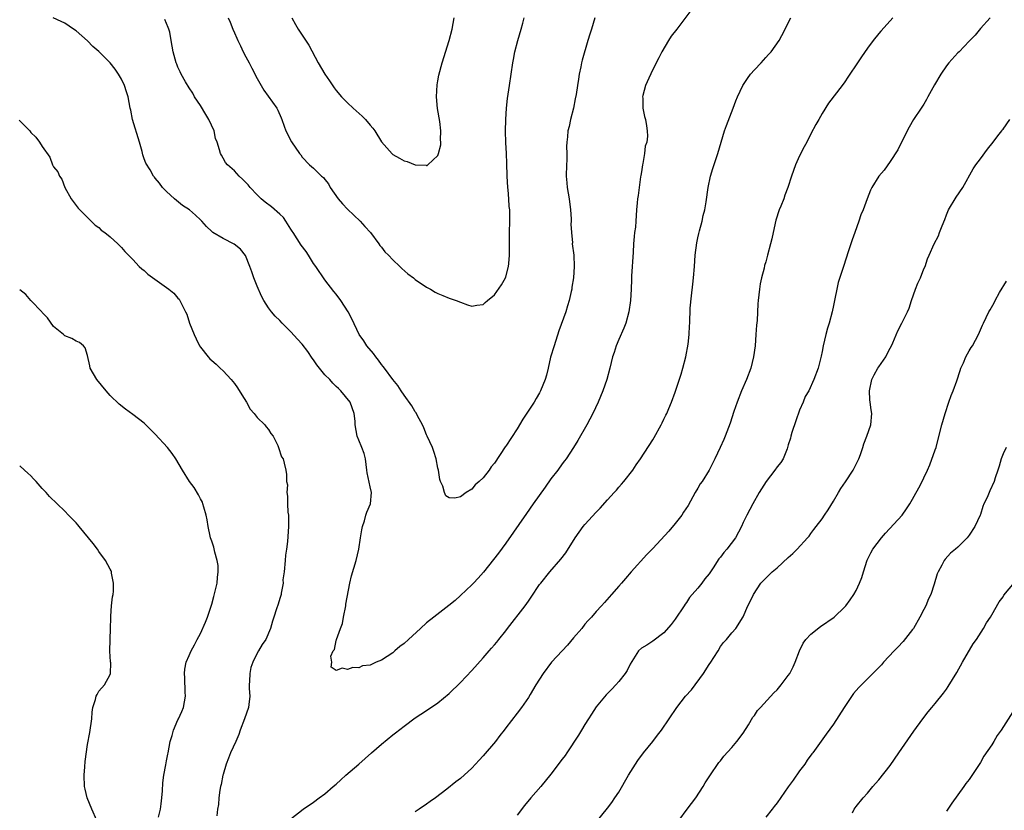
# Model space of a CAD drawing. Units: inches. Extents: x 2583000 to 2586000, y 1545000 to 1548000.
# Drawn here: x 2583679 to 2583853, y 1547269 to 1547409 of the extents above; entities that cross this region are included whole.
import ezdxf

# ---------------------------------------------------------------- set-up
doc = ezdxf.new("R2010")
doc.units = ezdxf.units.IN
doc.header["$MEASUREMENT"] = 0
doc.layers.add('LD25831545_10ft', color=52, linetype='Continuous')

msp = doc.modelspace()

# ---------------------------------------------------------------- linework, layer by layer
at = {"layer": 'LD25831545_10ft'}
for points, elevation in [([(2583797.73, 1547410.27), (2583795.29, 1547407), (2583794.28, 1547405.72), (2583793.8, 1547405), (2583792.61, 1547403), (2583792.09, 1547401.91), (2583791, 1547399.83), (2583790.31, 1547398.31), (2583789.74, 1547397), (2583789.26, 1547395.26), (2583789.2, 1547395), (2583789.23, 1547394.77), (2583789.27, 1547393), (2583789.56, 1547391.56), (2583789.72, 1547391), (2583789.9, 1547389.9), (2583790.05, 1547389), (2583790.06, 1547388.06), (2583789.94, 1547387), (2583789.69, 1547386.31), (2583789.54, 1547385), (2583789.24, 1547383.24), (2583789.17, 1547383), (2583789, 1547381.75), (2583788.89, 1547381.11), (2583788.87, 1547380.87), (2583788.43, 1547377.57), (2583788.34, 1547377), (2583788.26, 1547376.26), (2583788.16, 1547375), (2583788.04, 1547373), (2583787.95, 1547371.95), (2583787.81, 1547371), (2583787.7, 1547370.3), (2583787.61, 1547369), (2583787.55, 1547367.55), (2583787.27, 1547363.27), (2583787.27, 1547362.73), (2583787.21, 1547361), (2583787.09, 1547359), (2583786.78, 1547357), (2583786.23, 1547355), (2583785.91, 1547354.09), (2583785, 1547352.12), (2583784.53, 1547351), (2583784.18, 1547349.82), (2583783.91, 1547349), (2583783.44, 1547347), (2583782.88, 1547345), (2583782.18, 1547343), (2583781.35, 1547341), (2583780.4, 1547339), (2583779.33, 1547337), (2583777.78, 1547334.22), (2583777.01, 1547333), (2583775.69, 1547331), (2583775.39, 1547330.61), (2583775, 1547330.11), (2583774.2, 1547329), (2583773, 1547327.45), (2583772, 1547326), (2583769.84, 1547323), (2583768.68, 1547321.32), (2583765, 1547316.09), (2583763.71, 1547314.29), (2583762.84, 1547313.16), (2583761.05, 1547310.95), (2583760.12, 1547309.88), (2583759.28, 1547309), (2583759, 1547308.69), (2583757, 1547306.78), (2583756.06, 1547305.94), (2583754.96, 1547305.04), (2583752.26, 1547303), (2583751, 1547301.99), (2583749.9, 1547301), (2583747.78, 1547299), (2583747, 1547298.3), (2583746.24, 1547297.76), (2583745.39, 1547297), (2583745, 1547296.68), (2583744.03, 1547296.03), (2583743, 1547295.39), (2583742.07, 1547295), (2583741, 1547294.51), (2583739.65, 1547294.35), (2583739, 1547294.04), (2583737.92, 1547294.08), (2583737, 1547293.74), (2583736.04, 1547293.96), (2583735, 1547293.56), (2583734.14, 1547294.15), (2583734.22, 1547295), (2583734.05, 1547296.05), (2583734.47, 1547297), (2583734.72, 1547297.28), (2583735, 1547298.83), (2583735.06, 1547298.94), (2583735.04, 1547299.04), (2583735.77, 1547301), (2583736.13, 1547301.87), (2583736.29, 1547303), (2583736.7, 1547305), (2583736.71, 1547305.29), (2583737.39, 1547309), (2583737.72, 1547310.28), (2583738.53, 1547313), (2583738.99, 1547315), (2583739.32, 1547317), (2583739.55, 1547318.45), (2583739.68, 1547319), (2583740.03, 1547320.03), (2583740.27, 1547321), (2583740.43, 1547321.57), (2583741.05, 1547323), (2583741.24, 1547325), (2583741, 1547326.02), (2583740.48, 1547328.48), (2583740.44, 1547329), (2583740.18, 1547331), (2583739.93, 1547331.93), (2583739.55, 1547333), (2583739, 1547334.26), (2583738.73, 1547335), (2583738.37, 1547337), (2583738.33, 1547337.67), (2583738.2, 1547339), (2583737.45, 1547341), (2583735.85, 1547343), (2583735.43, 1547343.43), (2583735, 1547343.8), (2583734.38, 1547344.38), (2583733.85, 1547345), (2583733, 1547345.87), (2583732.04, 1547347), (2583731.6, 1547347.6), (2583731, 1547348.49), (2583730.76, 1547348.76), (2583729.96, 1547349.96), (2583729, 1547351.29), (2583728.14, 1547352.14), (2583727, 1547353.46), (2583725.43, 1547355), (2583725, 1547355.46), (2583724.23, 1547356.23), (2583723.55, 1547357), (2583723, 1547357.7), (2583722.2, 1547359), (2583721.77, 1547359.77), (2583721, 1547361.5), (2583720.43, 1547363), (2583720.06, 1547364.06), (2583719.72, 1547365), (2583718.94, 1547366.94), (2583718.08, 1547368.08), (2583716.96, 1547368.96), (2583715, 1547369.98), (2583713.2, 1547371), (2583713.09, 1547371.09), (2583713, 1547371.19), (2583712.05, 1547372.05), (2583711.24, 1547373), (2583711, 1547373.25), (2583710.08, 1547374.08), (2583709.02, 1547375), (2583707.81, 1547375.81), (2583706.38, 1547377), (2583705, 1547378.26), (2583704.26, 1547379), (2583703.72, 1547379.72), (2583703, 1547380.6), (2583702.83, 1547380.83), (2583702.69, 1547381), (2583702.08, 1547382.08), (2583701.31, 1547383.31), (2583701, 1547384.05), (2583700.77, 1547384.77), (2583700.67, 1547385.33), (2583700.21, 1547387), (2583698.97, 1547391), (2583698.64, 1547392.64), (2583698.55, 1547393), (2583698.18, 1547395), (2583697.9, 1547395.9), (2583697.57, 1547397), (2583697, 1547398.16), (2583696.51, 1547399), (2583695.88, 1547399.88), (2583695.02, 1547401), (2583693, 1547403.03), (2583691.94, 1547403.94), (2583691, 1547404.91), (2583689, 1547406.68), (2583688.5, 1547407), (2583687, 1547408.04), (2583686.32, 1547408.32), (2583684.93, 1547409)], 7250), ([(2583780.74, 1547409), (2583780.15, 1547407), (2583779.9, 1547406.1), (2583779.55, 1547405), (2583778.52, 1547401.48), (2583778.42, 1547401), (2583778.31, 1547400.31), (2583778.02, 1547399), (2583777.86, 1547398.14), (2583777.69, 1547397), (2583777.44, 1547395.44), (2583777.31, 1547394.69), (2583776.98, 1547393.02), (2583776.47, 1547391), (2583776.21, 1547389.79), (2583775.99, 1547389), (2583775.92, 1547387.92), (2583775.81, 1547387), (2583775.77, 1547386.23), (2583775.81, 1547385), (2583775.79, 1547383.79), (2583775.74, 1547383), (2583775.69, 1547381), (2583775.79, 1547379.79), (2583775.88, 1547379), (2583776.24, 1547377), (2583776.46, 1547375), (2583776.55, 1547373.45), (2583776.55, 1547373), (2583776.52, 1547372.52), (2583776.62, 1547371), (2583776.79, 1547369.21), (2583776.78, 1547369), (2583777.03, 1547367.03), (2583777.11, 1547365), (2583776.98, 1547363), (2583776.68, 1547361.32), (2583776.67, 1547361), (2583776.6, 1547360.6), (2583776.24, 1547359), (2583775.94, 1547358.06), (2583775.64, 1547357), (2583774.39, 1547353.61), (2583773.54, 1547351), (2583772.95, 1547348.95), (2583772.53, 1547347), (2583772.23, 1547345.77), (2583772, 1547345), (2583771.18, 1547343), (2583771, 1547342.68), (2583770.36, 1547341.64), (2583770.01, 1547341), (2583768.03, 1547337.97), (2583767, 1547336.29), (2583765, 1547333.22), (2583764.9, 1547333.1), (2583763, 1547330.19), (2583762.44, 1547329.56), (2583762.05, 1547329), (2583761, 1547327.65), (2583760.3, 1547327), (2583759.61, 1547326.39), (2583759, 1547325.64), (2583757.98, 1547325), (2583757, 1547324.29), (2583756.02, 1547324.02), (2583755, 1547324.07), (2583754.42, 1547324.42), (2583754.17, 1547325), (2583753.88, 1547326.12), (2583753.47, 1547327), (2583753.34, 1547327.34), (2583753.09, 1547329), (2583753, 1547329.36), (2583752.69, 1547331), (2583752.3, 1547332.3), (2583752.05, 1547333), (2583751.12, 1547335), (2583751, 1547335.21), (2583750.49, 1547336.49), (2583750.26, 1547337), (2583749.4, 1547338.6), (2583749.13, 1547339.13), (2583749, 1547339.3), (2583748.38, 1547340.38), (2583747, 1547342.26), (2583746.48, 1547343), (2583745.93, 1547343.93), (2583745, 1547345.03), (2583743.53, 1547347), (2583743.32, 1547347.32), (2583743, 1547347.67), (2583742.46, 1547348.46), (2583741.99, 1547349), (2583741.6, 1547349.6), (2583740.42, 1547351), (2583739.87, 1547351.87), (2583739.08, 1547353), (2583737.76, 1547355.76), (2583737.13, 1547357), (2583735.84, 1547359), (2583735, 1547360.09), (2583734.61, 1547360.61), (2583733, 1547362.67), (2583731.4, 1547365), (2583731, 1547365.56), (2583730.1, 1547367), (2583729.66, 1547367.66), (2583728.79, 1547368.79), (2583728.1, 1547369.9), (2583727.38, 1547371), (2583727.24, 1547371.24), (2583727, 1547371.59), (2583726.11, 1547373), (2583725.65, 1547373.65), (2583725, 1547374.28), (2583723.57, 1547375.57), (2583722.41, 1547376.41), (2583721.7, 1547377), (2583721, 1547377.67), (2583719.77, 1547379), (2583719.43, 1547379.43), (2583718.45, 1547380.45), (2583717.83, 1547381), (2583717, 1547381.91), (2583715.74, 1547383), (2583715.42, 1547383.42), (2583715, 1547384.19), (2583714.68, 1547384.68), (2583714.52, 1547385), (2583714.37, 1547385.63), (2583713.94, 1547387), (2583713.66, 1547387.66), (2583713.4, 1547389), (2583712.49, 1547391), (2583711.91, 1547391.91), (2583711, 1547393.47), (2583709.95, 1547395), (2583709.65, 1547395.65), (2583709, 1547396.62), (2583708.36, 1547397.64), (2583707.59, 1547399), (2583707.41, 1547399.41), (2583707, 1547400.24), (2583706.78, 1547400.78), (2583706.67, 1547401), (2583706.16, 1547403), (2583705.95, 1547403.95), (2583705.82, 1547405), (2583705.54, 1547406.47), (2583705.39, 1547407), (2583705.27, 1547407.27), (2583705, 1547408), (2583704.69, 1547408.69)], 7240), ([(2583715.91, 1547409), (2583716.25, 1547408.25), (2583716.72, 1547407), (2583717, 1547406.32), (2583717.41, 1547405.41), (2583717.57, 1547405), (2583718.05, 1547404.05), (2583718.54, 1547403), (2583719, 1547402.12), (2583719.62, 1547401), (2583720.09, 1547400.09), (2583721, 1547398.23), (2583722.17, 1547396.17), (2583724.49, 1547393), (2583724.66, 1547392.66), (2583725.29, 1547391.29), (2583725.4, 1547391), (2583725.8, 1547389.8), (2583726.1, 1547389), (2583727.07, 1547387.07), (2583728.49, 1547385), (2583728.74, 1547384.74), (2583729, 1547384.37), (2583730.3, 1547383), (2583731, 1547382.39), (2583732.43, 1547381), (2583732.75, 1547380.75), (2583733, 1547380.41), (2583733.64, 1547379.64), (2583733.96, 1547379), (2583735.33, 1547377), (2583736.1, 1547376.1), (2583737, 1547375.12), (2583739.26, 1547373), (2583740.08, 1547372.08), (2583741.09, 1547371), (2583742.57, 1547369), (2583742.74, 1547368.74), (2583743, 1547368.43), (2583743.61, 1547367.61), (2583744.24, 1547367), (2583745, 1547366.19), (2583746.27, 1547365), (2583746.63, 1547364.63), (2583747.7, 1547363.7), (2583748.67, 1547363), (2583749, 1547362.73), (2583751, 1547361.36), (2583751.68, 1547361), (2583752.49, 1547360.49), (2583753, 1547360.21), (2583753.85, 1547359.85), (2583755, 1547359.39), (2583756.25, 1547359), (2583757, 1547358.67), (2583758.23, 1547358.23), (2583759, 1547358), (2583759.86, 1547358.14), (2583761, 1547358.29), (2583761.38, 1547358.62), (2583761.78, 1547359), (2583763, 1547359.98), (2583764.24, 1547361.76), (2583764.93, 1547363), (2583765, 1547363.17), (2583765.49, 1547365), (2583765.52, 1547365.52), (2583765.68, 1547367), (2583765.69, 1547371), (2583765.72, 1547373), (2583765.7, 1547373.7), (2583765.7, 1547375), (2583765.62, 1547375.62), (2583765.55, 1547377), (2583765.42, 1547378.58), (2583765.37, 1547379), (2583765.26, 1547381), (2583765.27, 1547381.27), (2583765.21, 1547383), (2583765.22, 1547383.22), (2583765.15, 1547385), (2583765.04, 1547386.96), (2583764.95, 1547388.95), (2583765.01, 1547391), (2583765.14, 1547393), (2583765.3, 1547394.7), (2583765.64, 1547397), (2583766.27, 1547401), (2583766.4, 1547401.6), (2583766.63, 1547403), (2583767.15, 1547405), (2583767.75, 1547407), (2583768.04, 1547408.04), (2583768.27, 1547409)], 7230), ([(2583727, 1547267.33), (2583729.16, 1547269), (2583731, 1547270.27), (2583731.98, 1547271), (2583733, 1547271.71), (2583734.47, 1547273), (2583735, 1547273.43), (2583735.8, 1547274.2), (2583736.68, 1547275), (2583739.03, 1547277), (2583741.26, 1547279), (2583743, 1547280.52), (2583745, 1547282.14), (2583745.5, 1547282.5), (2583747, 1547283.72), (2583749, 1547285.16), (2583751, 1547286.44), (2583753, 1547287.84), (2583755, 1547289.47), (2583757, 1547291.4), (2583759, 1547293.56), (2583761, 1547295.8), (2583762.05, 1547297), (2583762.51, 1547297.49), (2583763, 1547298.09), (2583763.43, 1547298.57), (2583763.75, 1547299), (2583765, 1547300.53), (2583765.34, 1547301), (2583768.44, 1547305), (2583769, 1547305.82), (2583769.5, 1547306.5), (2583771, 1547308.74), (2583771.2, 1547309), (2583772.8, 1547311), (2583774.74, 1547313.26), (2583775.62, 1547314.38), (2583777.31, 1547317), (2583778.71, 1547319), (2583779, 1547319.34), (2583781, 1547321.55), (2583781.72, 1547322.28), (2583783, 1547323.72), (2583784.19, 1547325), (2583784.57, 1547325.43), (2583785, 1547325.96), (2583785.49, 1547326.51), (2583785.89, 1547327), (2583787.46, 1547329), (2583788.1, 1547329.9), (2583788.84, 1547331), (2583791, 1547334.37), (2583791.24, 1547334.76), (2583792.49, 1547337), (2583792.65, 1547337.35), (2583793, 1547338.01), (2583793.32, 1547338.68), (2583793.49, 1547339), (2583793.87, 1547339.87), (2583794.33, 1547341), (2583795, 1547342.77), (2583796.04, 1547345.96), (2583796.33, 1547347), (2583796.85, 1547349), (2583797.26, 1547351.26), (2583797.44, 1547353), (2583797.5, 1547354.5), (2583797.55, 1547355), (2583797.65, 1547357.65), (2583797.84, 1547359.84), (2583798.1, 1547361.9), (2583798.21, 1547363), (2583798.38, 1547365), (2583798.51, 1547367), (2583798.79, 1547369.21), (2583799, 1547370.08), (2583799.16, 1547370.84), (2583799.3, 1547371.3), (2583799.75, 1547373), (2583799.96, 1547374.04), (2583800.23, 1547375), (2583800.45, 1547376.45), (2583800.81, 1547379), (2583801.25, 1547381), (2583801.65, 1547382.35), (2583802.53, 1547385), (2583803.73, 1547389), (2583804.04, 1547389.96), (2583805.22, 1547393), (2583805.7, 1547394.3), (2583806.01, 1547395), (2583806.95, 1547397), (2583807.77, 1547398.23), (2583808.32, 1547399), (2583809, 1547399.77), (2583810.18, 1547401), (2583811, 1547401.95), (2583811.51, 1547402.49), (2583811.97, 1547403), (2583813.38, 1547405), (2583813.86, 1547405.86), (2583815.47, 1547409)], 7260), ([(2583727.14, 1547409), (2583727.81, 1547407.81), (2583728.28, 1547407), (2583729, 1547405.94), (2583730.14, 1547404.14), (2583731.84, 1547401), (2583733, 1547399.03), (2583733.84, 1547397.84), (2583734.63, 1547396.63), (2583735, 1547396.15), (2583735.96, 1547395), (2583737, 1547393.93), (2583738.02, 1547393), (2583738.52, 1547392.52), (2583739.62, 1547391.62), (2583740.19, 1547391), (2583741, 1547390), (2583741.49, 1547389.49), (2583741.84, 1547389), (2583743, 1547387.07), (2583744.91, 1547384.91), (2583745, 1547384.82), (2583746.19, 1547384.19), (2583747, 1547383.7), (2583747.57, 1547383.57), (2583749, 1547383), (2583750.91, 1547382.91), (2583751, 1547382.87), (2583751.11, 1547382.89), (2583751.23, 1547383), (2583753, 1547384.65), (2583753.12, 1547385), (2583753.5, 1547386.5), (2583753.49, 1547387), (2583753.43, 1547387.43), (2583753.5, 1547389), (2583753.32, 1547390.68), (2583752.94, 1547392.94), (2583752.74, 1547395), (2583752.87, 1547397.13), (2583753, 1547397.82), (2583753.17, 1547398.83), (2583753.74, 1547401), (2583755, 1547405), (2583755.5, 1547407), (2583755.9, 1547409)], 7220), ([(2583833.47, 1547409), (2583833, 1547408.46), (2583831.35, 1547406.65), (2583831, 1547406.24), (2583829.99, 1547405), (2583829, 1547403.62), (2583827.92, 1547402.08), (2583827, 1547400.67), (2583825.89, 1547399), (2583825.52, 1547398.48), (2583825, 1547397.67), (2583824.52, 1547397), (2583822.12, 1547393.88), (2583821, 1547392.07), (2583820.37, 1547391), (2583819.88, 1547390.12), (2583819, 1547388.47), (2583818.26, 1547387), (2583817.8, 1547386.2), (2583817, 1547384.6), (2583816.26, 1547383), (2583815.55, 1547381), (2583814.91, 1547379), (2583814.39, 1547377.61), (2583814.18, 1547377), (2583813.68, 1547375.68), (2583813.4, 1547375), (2583812.81, 1547373.19), (2583812.3, 1547371), (2583812.08, 1547369.92), (2583811.87, 1547369), (2583811.34, 1547367), (2583811, 1547365.81), (2583810.81, 1547365.19), (2583810.7, 1547364.7), (2583810.25, 1547363), (2583810.04, 1547361.96), (2583809.88, 1547361), (2583809.67, 1547359), (2583809.62, 1547358.38), (2583809.47, 1547355.47), (2583809.38, 1547354.62), (2583809.27, 1547353), (2583809.11, 1547351), (2583808.85, 1547349), (2583808.35, 1547347), (2583807.61, 1547345), (2583806.74, 1547343), (2583805.94, 1547341), (2583805.38, 1547339.38), (2583804.72, 1547337.28), (2583803.83, 1547335), (2583803.57, 1547334.43), (2583802.94, 1547333), (2583802.02, 1547331), (2583800.99, 1547329), (2583799.73, 1547327), (2583799.43, 1547326.57), (2583799, 1547325.79), (2583798.53, 1547325), (2583797.26, 1547322.73), (2583796.48, 1547321.52), (2583796.13, 1547321), (2583795, 1547319.54), (2583793.83, 1547318.17), (2583791, 1547315.12), (2583789.96, 1547314.04), (2583787.22, 1547311), (2583786.2, 1547309.8), (2583785.46, 1547309), (2583785, 1547308.43), (2583783.69, 1547307), (2583782.45, 1547305.55), (2583781.92, 1547305), (2583781, 1547303.99), (2583780.19, 1547303), (2583779.6, 1547302.4), (2583779, 1547301.73), (2583778.45, 1547301), (2583777, 1547299.33), (2583775.95, 1547298.05), (2583773.12, 1547295), (2583771.61, 1547293), (2583771, 1547292.02), (2583770.33, 1547291), (2583769.32, 1547289.32), (2583769, 1547288.76), (2583767.77, 1547287), (2583767, 1547285.98), (2583765, 1547283.4), (2583764.72, 1547283), (2583763.93, 1547282.07), (2583763.21, 1547281), (2583761, 1547278.43), (2583760.3, 1547277.7), (2583759, 1547276.27), (2583757, 1547274.45), (2583756.15, 1547273.85), (2583754.56, 1547272.56), (2583752.55, 1547271), (2583751.65, 1547270.35), (2583751, 1547269.88), (2583749.68, 1547269), (2583749, 1547268.57)], 7270), ([(2583850.69, 1547409), (2583849, 1547407.08), (2583848.05, 1547405.95), (2583847, 1547404.89), (2583845.21, 1547403), (2583845, 1547402.8), (2583843.41, 1547401), (2583843, 1547400.48), (2583841.97, 1547399), (2583840.85, 1547397.15), (2583839.71, 1547395), (2583839.47, 1547394.53), (2583839, 1547393.74), (2583838.53, 1547393), (2583837.17, 1547391), (2583836.36, 1547389.64), (2583835, 1547387), (2583834.35, 1547385.65), (2583833, 1547383.56), (2583831.94, 1547382.06), (2583831.04, 1547381), (2583829.77, 1547379), (2583829.52, 1547378.48), (2583828.93, 1547377), (2583828.22, 1547375), (2583827.85, 1547374.15), (2583827.49, 1547373), (2583826.76, 1547371), (2583826.27, 1547369.73), (2583825.6, 1547367.6), (2583824.81, 1547365.19), (2583824.66, 1547364.66), (2583823.83, 1547362.17), (2583823, 1547358.08), (2583822.76, 1547357), (2583822.21, 1547355), (2583821.92, 1547354.08), (2583821.64, 1547353), (2583821.18, 1547351), (2583821, 1547349.97), (2583820.84, 1547349.16), (2583820.28, 1547347), (2583819.53, 1547345), (2583818.61, 1547343), (2583818.01, 1547341.99), (2583817.64, 1547341), (2583817, 1547339.59), (2583816.31, 1547337.69), (2583815.64, 1547335.64), (2583815.45, 1547335), (2583815.38, 1547334.62), (2583815, 1547333.43), (2583814.88, 1547333), (2583814.77, 1547332.77), (2583814.1, 1547331), (2583813.67, 1547330.33), (2583813, 1547329.55), (2583812.63, 1547329), (2583811.06, 1547327), (2583809.84, 1547325), (2583808.7, 1547323), (2583807.64, 1547321), (2583807, 1547319.71), (2583806.69, 1547319), (2583805.64, 1547317), (2583804.12, 1547315), (2583803.61, 1547314.39), (2583803, 1547313.58), (2583802.72, 1547313.28), (2583801.73, 1547311.73), (2583801, 1547310.63), (2583800.23, 1547309.77), (2583799.7, 1547309), (2583799, 1547308.12), (2583797.97, 1547307), (2583797.52, 1547306.48), (2583797, 1547305.58), (2583796.73, 1547305.27), (2583796.55, 1547305), (2583795, 1547302.62), (2583794.3, 1547301.7), (2583793, 1547300.23), (2583791, 1547298.73), (2583789.96, 1547298.04), (2583789, 1547297.47), (2583788.52, 1547297), (2583787, 1547294.66), (2583786.46, 1547293.54), (2583786.11, 1547293), (2583785, 1547291.59), (2583784.5, 1547291), (2583783.77, 1547290.23), (2583782.77, 1547289.23), (2583781, 1547287.11), (2583780.19, 1547285.81), (2583779.64, 1547285), (2583779, 1547283.98), (2583778.4, 1547283), (2583777.89, 1547282.11), (2583775.81, 1547279), (2583775.5, 1547278.5), (2583775, 1547277.84), (2583773, 1547275.22), (2583771.19, 1547273), (2583769.47, 1547271), (2583768.31, 1547269.69), (2583767, 1547267.95)], 7280), ([(2583678.89, 1547390.89), (2583680.77, 1547389), (2583681, 1547388.73), (2583681.87, 1547387.87), (2583682.5, 1547387), (2583683, 1547386.23), (2583684.33, 1547384.33), (2583684.83, 1547383), (2583685, 1547382.65), (2583685.74, 1547381.74), (2583686.03, 1547381), (2583686.44, 1547380.44), (2583687.01, 1547379), (2583688.09, 1547377), (2583689, 1547375.82), (2583689.32, 1547375.32), (2583692.34, 1547372.34), (2583693, 1547371.89), (2583693.43, 1547371.43), (2583694.07, 1547371), (2583695, 1547370.24), (2583696.39, 1547369), (2583697, 1547368.39), (2583697.63, 1547367.63), (2583698.23, 1547367), (2583699, 1547366.24), (2583700.16, 1547365), (2583700.59, 1547364.59), (2583701, 1547364.31), (2583701.66, 1547363.66), (2583705.39, 1547361), (2583706.28, 1547360.28), (2583707, 1547359.41), (2583707.22, 1547359.22), (2583707.34, 1547359), (2583707.61, 1547358.39), (2583708.36, 1547357), (2583708.55, 1547356.55), (2583709.07, 1547355), (2583709.86, 1547353), (2583710.22, 1547352.22), (2583710.83, 1547351), (2583711, 1547350.72), (2583712.35, 1547349), (2583712.66, 1547348.66), (2583713, 1547348.36), (2583713.75, 1547347.75), (2583714.5, 1547347), (2583715, 1547346.55), (2583716.4, 1547345), (2583717, 1547344.3), (2583717.56, 1547343.56), (2583718.33, 1547342.33), (2583719.11, 1547341), (2583719.79, 1547339.79), (2583720.46, 1547339), (2583721, 1547338.27), (2583722.37, 1547337), (2583722.62, 1547336.62), (2583723, 1547336.15), (2583723.46, 1547335.46), (2583723.85, 1547335), (2583724.68, 1547333.32), (2583724.81, 1547333), (2583725.35, 1547331.35), (2583725.59, 1547331), (2583725.8, 1547330.2), (2583726.07, 1547329), (2583726.22, 1547328.22), (2583726.21, 1547327), (2583726.36, 1547326.36), (2583726.24, 1547325), (2583726.39, 1547324.39), (2583726.37, 1547323), (2583726.45, 1547321.55), (2583726.55, 1547321), (2583726.58, 1547320.58), (2583726.58, 1547319), (2583726.38, 1547316.38), (2583726.22, 1547315), (2583726.06, 1547313.94), (2583725.99, 1547313), (2583725.77, 1547311), (2583725.57, 1547309.57), (2583725.59, 1547309), (2583725.24, 1547307.24), (2583725.26, 1547307), (2583725.21, 1547306.79), (2583725, 1547306.26), (2583724.74, 1547305.26), (2583724.44, 1547304.44), (2583723.96, 1547303), (2583723.76, 1547302.24), (2583723.35, 1547301), (2583722.53, 1547299), (2583721.88, 1547298.12), (2583721.26, 1547297), (2583721, 1547296.61), (2583720.26, 1547295), (2583719.91, 1547294.09), (2583719.7, 1547293), (2583719.66, 1547291.66), (2583719.6, 1547291), (2583719.62, 1547290.38), (2583719.71, 1547289), (2583719.54, 1547287.54), (2583719.47, 1547287), (2583718.79, 1547285), (2583718.03, 1547283), (2583717.75, 1547282.25), (2583717.22, 1547281), (2583716.3, 1547279), (2583715.96, 1547278.04), (2583715.54, 1547277), (2583715, 1547275.16), (2583714.95, 1547275), (2583714.65, 1547273.35), (2583714.54, 1547273), (2583714.39, 1547272.39), (2583714.22, 1547271), (2583714.17, 1547269.83), (2583714, 1547269), (2583713.86, 1547267.86)], 7260), ([(2583781, 1547266.72), (2583783, 1547269.18), (2583783.78, 1547270.22), (2583784.28, 1547271), (2583785, 1547272.02), (2583786.74, 1547275), (2583787.94, 1547277), (2583788.35, 1547277.65), (2583789.38, 1547279), (2583791.03, 1547281), (2583791.88, 1547282.12), (2583792.57, 1547283), (2583795.28, 1547287), (2583796.83, 1547289), (2583797.85, 1547290.15), (2583799.99, 1547293), (2583801, 1547294.59), (2583801.3, 1547295), (2583801.84, 1547295.84), (2583802.56, 1547297), (2583803, 1547297.76), (2583803.53, 1547298.47), (2583804.06, 1547299), (2583805, 1547300.2), (2583805.69, 1547301), (2583807, 1547303.01), (2583807.84, 1547305), (2583808.27, 1547305.73), (2583808.84, 1547307), (2583810.13, 1547309), (2583811, 1547309.9), (2583812.14, 1547311), (2583813, 1547311.72), (2583815, 1547313.54), (2583815.78, 1547314.22), (2583816.58, 1547315), (2583818.41, 1547317), (2583818.67, 1547317.33), (2583819, 1547317.8), (2583819.53, 1547318.47), (2583819.92, 1547319), (2583821, 1547320.38), (2583821.41, 1547321), (2583822.06, 1547321.94), (2583823, 1547323.47), (2583823.87, 1547325), (2583824.29, 1547325.71), (2583825.11, 1547326.89), (2583826.49, 1547329), (2583826.65, 1547329.35), (2583827, 1547330.01), (2583827.47, 1547331), (2583827.77, 1547331.77), (2583828.19, 1547333), (2583828.38, 1547333.62), (2583828.92, 1547335), (2583829.58, 1547337), (2583829.77, 1547339), (2583829.64, 1547339.64), (2583829.51, 1547341), (2583829.44, 1547341.44), (2583829.38, 1547343), (2583829.78, 1547345), (2583830.18, 1547345.82), (2583830.84, 1547347), (2583831, 1547347.25), (2583832.23, 1547349), (2583832.47, 1547349.53), (2583833, 1547350.56), (2583833.25, 1547351), (2583833.49, 1547351.49), (2583834.37, 1547353.63), (2583835.11, 1547355), (2583836.08, 1547357), (2583836.36, 1547357.64), (2583836.77, 1547359), (2583837.48, 1547361), (2583837.92, 1547362.08), (2583838.37, 1547363), (2583839, 1547364.57), (2583839.2, 1547365), (2583839.65, 1547366.35), (2583839.95, 1547367), (2583840.83, 1547369), (2583841.55, 1547370.45), (2583841.76, 1547371), (2583842.2, 1547372.2), (2583842.68, 1547373.32), (2583843, 1547374.17), (2583843.36, 1547375), (2583844.72, 1547377.28), (2583845.86, 1547379), (2583847.71, 1547382.29), (2583848.17, 1547383), (2583849, 1547384.04), (2583850.22, 1547385.78), (2583851.23, 1547387), (2583852.1, 1547388.1), (2583852.78, 1547389), (2583852.85, 1547389.15), (2583853, 1547389.32), (2583854.21, 1547391)], 7290), ([(2583795.61, 1547267), (2583797.13, 1547269), (2583798.62, 1547271), (2583799.91, 1547273), (2583800.31, 1547273.69), (2583801.09, 1547274.91), (2583802.73, 1547277.27), (2583803, 1547277.59), (2583803.59, 1547278.41), (2583805, 1547279.95), (2583805.9, 1547281), (2583807, 1547282.44), (2583807.95, 1547283.95), (2583808.74, 1547285.26), (2583809, 1547285.59), (2583809.56, 1547286.44), (2583810.05, 1547287), (2583812.41, 1547289.59), (2583813, 1547290.14), (2583813.75, 1547291), (2583815, 1547292.63), (2583815.24, 1547293), (2583815.83, 1547294.17), (2583816.19, 1547295), (2583816.97, 1547297.03), (2583817.62, 1547298.38), (2583818.11, 1547299), (2583819, 1547299.96), (2583820.7, 1547301.3), (2583823.11, 1547303), (2583825, 1547304.82), (2583825.17, 1547305), (2583825.97, 1547306.03), (2583826.57, 1547307), (2583827, 1547307.72), (2583827.62, 1547309), (2583828.02, 1547309.98), (2583828.31, 1547311), (2583828.94, 1547313.06), (2583829.62, 1547314.38), (2583829.98, 1547315), (2583831.48, 1547317), (2583832.19, 1547317.81), (2583835.14, 1547321), (2583835.89, 1547322.11), (2583836.52, 1547323), (2583837, 1547323.85), (2583838.36, 1547326.36), (2583839, 1547327.6), (2583839.61, 1547329), (2583840.05, 1547329.95), (2583841, 1547332.56), (2583841.14, 1547333), (2583841.54, 1547334.46), (2583842.17, 1547337), (2583842.74, 1547339), (2583843.43, 1547341), (2583843.82, 1547342.18), (2583844.17, 1547343), (2583844.79, 1547344.79), (2583845.38, 1547346.62), (2583845.53, 1547347), (2583845.99, 1547347.99), (2583846.43, 1547349), (2583847, 1547350.07), (2583847.34, 1547350.66), (2583847.56, 1547351), (2583848.64, 1547353), (2583849.37, 1547354.63), (2583849.56, 1547355), (2583850.5, 1547357), (2583850.69, 1547357.31), (2583851.4, 1547358.6), (2583851.6, 1547359), (2583852.38, 1547360.38), (2583853.58, 1547362.42)], 7300), ([(2583703.59, 1547267.59), (2583703.89, 1547269), (2583704.04, 1547269.96), (2583704.15, 1547271), (2583704.24, 1547272.24), (2583704.3, 1547273.7), (2583704.48, 1547275), (2583704.88, 1547276.88), (2583705, 1547277.56), (2583705.24, 1547278.76), (2583705.29, 1547279), (2583705.61, 1547281), (2583705.97, 1547282.03), (2583706.22, 1547283), (2583707, 1547284.8), (2583707.11, 1547285), (2583707.71, 1547286.29), (2583707.96, 1547287), (2583708.32, 1547289), (2583708.28, 1547289.72), (2583708.23, 1547292.23), (2583708.14, 1547293), (2583708.21, 1547293.79), (2583708.45, 1547295), (2583709, 1547296.22), (2583709.33, 1547297), (2583709.92, 1547298.08), (2583710.39, 1547299), (2583711, 1547300.06), (2583711.88, 1547302.12), (2583712.21, 1547303), (2583713, 1547305.3), (2583713.38, 1547306.62), (2583713.93, 1547309), (2583713.99, 1547310.01), (2583714.14, 1547311), (2583714.13, 1547312.13), (2583713.97, 1547313), (2583713.53, 1547314.47), (2583713.38, 1547315.38), (2583713, 1547316.4), (2583712.79, 1547317), (2583712.72, 1547317.28), (2583712.35, 1547319), (2583712.17, 1547320.17), (2583711.99, 1547321), (2583711.58, 1547322.42), (2583711.43, 1547323), (2583711.32, 1547323.32), (2583711, 1547323.91), (2583710.64, 1547324.64), (2583709.89, 1547325.89), (2583709.05, 1547327), (2583707.79, 1547329), (2583706.62, 1547331), (2583705.95, 1547331.95), (2583705.15, 1547333), (2583703, 1547335.34), (2583702.15, 1547336.15), (2583701.3, 1547337), (2583701, 1547337.28), (2583699, 1547338.85), (2583697.75, 1547339.75), (2583696.63, 1547340.63), (2583695, 1547342.17), (2583694.28, 1547343), (2583692.63, 1547345), (2583691.48, 1547347), (2583691.41, 1547347.41), (2583691, 1547349.28), (2583690.61, 1547350.61), (2583690.29, 1547351), (2583689.56, 1547351.56), (2583689, 1547351.79), (2583688.25, 1547352.25), (2583687, 1547352.75), (2583686.74, 1547353), (2583685, 1547354.4), (2583683.94, 1547355.94), (2583683, 1547356.86), (2583682.9, 1547357), (2583680.97, 1547359), (2583680.07, 1547360.07), (2583679, 1547360.87)], 7270), ([(2583853.54, 1547333), (2583853, 1547331.87), (2583852.65, 1547331), (2583852.31, 1547329.69), (2583852.1, 1547329), (2583851.61, 1547327.61), (2583851.42, 1547327), (2583850.65, 1547325.35), (2583850.16, 1547324.16), (2583849.62, 1547323), (2583849.44, 1547322.56), (2583849, 1547321.16), (2583848.94, 1547321), (2583848, 1547319), (2583847, 1547317.46), (2583846.62, 1547317), (2583845, 1547315.36), (2583844.59, 1547315), (2583843.71, 1547314.29), (2583842.77, 1547313.23), (2583842.6, 1547313), (2583842.15, 1547312.15), (2583841.49, 1547311), (2583841.34, 1547310.66), (2583840.8, 1547308.8), (2583840.2, 1547307), (2583839.8, 1547306.2), (2583839.33, 1547305), (2583839, 1547304.31), (2583838.29, 1547303), (2583837.14, 1547301), (2583837, 1547300.79), (2583835.32, 1547298.68), (2583834.36, 1547297.64), (2583833.72, 1547297), (2583831.85, 1547295), (2583831.47, 1547294.53), (2583829.97, 1547293), (2583829, 1547292.09), (2583827.46, 1547290.54), (2583827, 1547289.99), (2583826.54, 1547289.46), (2583824.91, 1547287), (2583823, 1547284.04), (2583821.7, 1547282.3), (2583819.33, 1547279), (2583819.18, 1547278.82), (2583818.34, 1547277.66), (2583817.9, 1547277), (2583817, 1547275.8), (2583815.83, 1547274.17), (2583815, 1547272.95), (2583813, 1547270.14), (2583812.5, 1547269.5), (2583812.14, 1547269), (2583811, 1547267.59)], 7310), ([(2583692.67, 1547267), (2583691.77, 1547269), (2583690.94, 1547271), (2583690.58, 1547272.58), (2583690.49, 1547273), (2583690.39, 1547275), (2583690.52, 1547276.52), (2583690.57, 1547277.43), (2583691, 1547280.44), (2583691.43, 1547282.57), (2583691.74, 1547285), (2583691.83, 1547286.17), (2583691.97, 1547287), (2583692.4, 1547288.4), (2583692.54, 1547289), (2583692.69, 1547289.31), (2583693, 1547289.89), (2583694.03, 1547291), (2583695, 1547292.81), (2583695.07, 1547293), (2583695.12, 1547294.88), (2583695.07, 1547295.07), (2583694.95, 1547296.95), (2583695, 1547299), (2583695.08, 1547301), (2583695.12, 1547302.88), (2583695.15, 1547303.15), (2583695.27, 1547305), (2583695.41, 1547306.58), (2583695.52, 1547307), (2583695.59, 1547307.59), (2583695.62, 1547309), (2583695.26, 1547310.74), (2583695.24, 1547311), (2583695.18, 1547311.18), (2583695, 1547311.48), (2583694.21, 1547313), (2583693, 1547314.6), (2583692.74, 1547315), (2583692.02, 1547316.02), (2583689.54, 1547319), (2583689.31, 1547319.31), (2583689, 1547319.66), (2583687.66, 1547321), (2583687, 1547321.73), (2583684.3, 1547324.3), (2583683.71, 1547325), (2583683, 1547325.72), (2583681.92, 1547327), (2583681.47, 1547327.47), (2583681, 1547327.96), (2583680.45, 1547328.45), (2583679.87, 1547329), (2583679, 1547329.73)], 7280), ([(2583826.34, 1547268.34), (2583826.68, 1547269), (2583827, 1547269.48), (2583828.26, 1547271), (2583829, 1547271.84), (2583829.95, 1547273), (2583830.45, 1547273.55), (2583831, 1547274.23), (2583833, 1547276.75), (2583834.57, 1547279), (2583837.19, 1547282.81), (2583838.79, 1547285), (2583839.77, 1547286.23), (2583840.41, 1547287), (2583841, 1547287.69), (2583842.48, 1547289.52), (2583843, 1547290.22), (2583843.31, 1547290.69), (2583844.83, 1547293.17), (2583845.84, 1547295), (2583847.72, 1547298.28), (2583848.28, 1547299), (2583849.51, 1547301), (2583850.04, 1547301.96), (2583850.77, 1547303), (2583851, 1547303.36), (2583852.32, 1547305.68), (2583853, 1547306.57), (2583853.16, 1547306.84), (2583855, 1547309.09)], 7320), ([(2583855.11, 1547286.89), (2583852.65, 1547283), (2583851.96, 1547282.04), (2583851.36, 1547281), (2583851, 1547280.41), (2583849.62, 1547278.38), (2583849, 1547277.26), (2583847, 1547274.26), (2583846.43, 1547273.57), (2583846.06, 1547273), (2583845, 1547271.56), (2583843.94, 1547270.06), (2583843, 1547268.65)], 7330)]:
    msp.add_lwpolyline(points, dxfattribs=dict(at, elevation=elevation))

doc.saveas('drawing.dxf')
